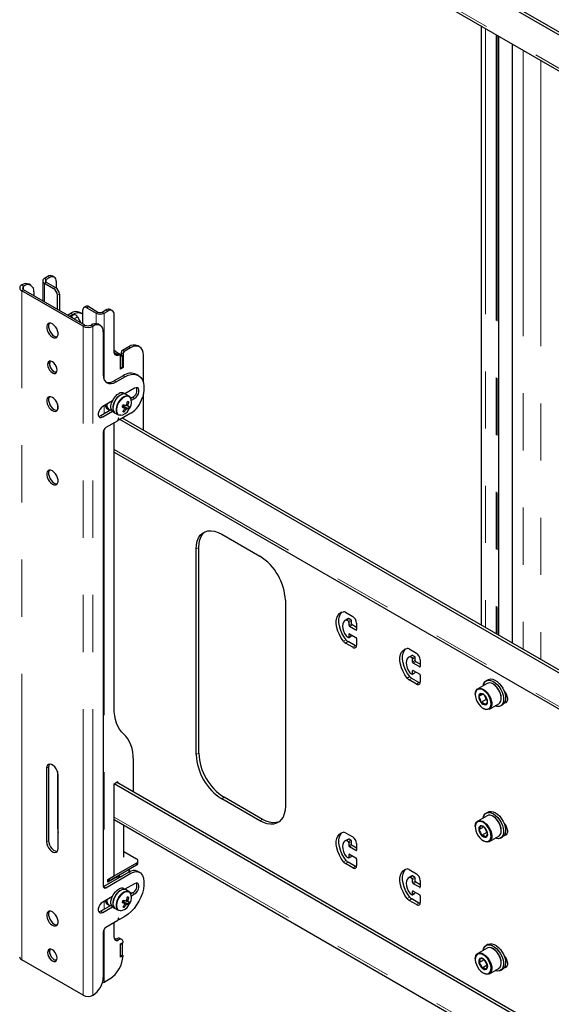
# Model space of a CAD drawing. Units: millimetres. Extents: x 0 to 420, y 0 to 297.
# Drawn here: x 382 to 394, y 190 to 212 of the extents above; entities that cross this region are included whole.
import ezdxf

# ---------------------------------------------------------------- set-up
doc = ezdxf.new("R2010")
doc.units = ezdxf.units.MM
doc.linetypes.add('PHANTOM', pattern=[12.7, 6.35, -1.27, 1.27, -1.27, 1.27, -1.27])

msp = doc.modelspace()

# ---------------------------------------------------------------- linework, layer by layer
at = {"color": 7, "linetype": 'Continuous', "lineweight": 25}
for p, q in [((399.437, 209.153), (384.565, 217.738)), ((399.437, 209.218), (384.622, 217.771)), ((384.565, 216.94), (399.437, 208.354)), ((392.72, 212.232), (392.72, 198.921)), ((393.113, 198.694), (393.113, 212.005)), ((393.412, 211.832), (393.412, 198.521)), ((382.717, 206.47), (382.675, 206.494)), ((382.978, 206.568), (382.978, 206.129)), ((383.095, 206.666), (383.015, 206.62)), ((383.015, 206.516), (383.222, 206.397)), ((383.137, 206.641), (383.058, 206.596)), ((383.058, 206.54), (383.264, 206.421)), ((383.237, 206.651), (383.195, 206.676)), ((383.278, 206.56), (383.278, 206.412)), ((382.512, 206.477), (382.515, 206.478)), ((383.875, 205.563), (382.512, 206.349)), ((382.555, 206.452), (382.557, 206.454)), ((383.917, 205.587), (382.555, 206.373)), ((382.783, 206.323), (382.783, 206.241)), ((383.349, 206.274), (383.349, 205.915)), ((383.307, 205.939), (383.307, 206.25)), ((383.533, 205.809), (383.604, 205.849)), ((383.846, 205.845), (383.804, 205.869)), ((383.872, 205.613), (383.872, 205.923)), ((383.94, 206.002), (383.897, 205.978)), ((383.957, 205.972), (384.164, 205.853)), ((384, 205.997), (384.206, 205.877)), ((384.302, 205.877), (384.381, 205.923)), ((384.344, 205.853), (384.424, 205.899)), ((384.524, 205.908), (384.481, 205.933)), ((383.576, 205.784), (383.646, 205.825)), ((383.65, 205.81), (383.59, 205.776)), ((383.65, 205.81), (383.655, 205.812)), ((383.655, 205.812), (383.678, 205.82)), ((383.753, 205.771), (383.829, 205.638)), ((384.565, 205.003), (384.565, 205.817)), ((384.056, 205.588), (384.054, 205.587)), ((384.099, 205.564), (384.096, 205.563)), ((384.259, 205.58), (384.216, 205.604)), ((384.325, 205.433), (384.325, 204.486)), ((384.721, 204.976), (384.721, 204.927)), ((384.891, 205.106), (384.749, 205.025)), ((384.933, 205.082), (384.792, 205)), ((385.133, 205.102), (385.091, 205.126)), ((384.698, 204.921), (384.656, 204.946)), ((384.749, 204.911), (384.707, 204.935)), ((384.749, 204.911), (384.707, 204.886)), ((384.707, 204.608), (384.707, 204.903)), ((384.707, 204.625), (384.707, 204.886)), ((384.749, 204.649), (384.749, 204.911)), ((384.763, 204.951), (384.763, 204.641)), ((385.216, 204.309), (385.216, 204.919)), ((384.749, 204.649), (384.707, 204.625)), ((384.763, 204.641), (384.707, 204.608)), ((384.749, 204.649), (384.763, 204.641)), ((384.763, 204.461), (384.565, 204.347)), ((384.608, 204.323), (384.806, 204.437)), ((385.106, 204.467), (385.063, 204.491)), ((385.018, 204.184), (384.805, 204.061)), ((384.527, 203.9), (384.311, 203.776)), ((384.83, 204.047), (384.784, 204.073)), ((384.897, 204.008), (384.83, 204.047)), ((384.894, 203.879), (384.86, 203.877)), ((384.975, 203.98), (384.938, 203.958)), ((384.95, 203.916), (385.018, 203.955)), ((385.216, 203.253), (385.216, 204.058)), ((383.307, 203.835), (383.307, 203.7)), ((384.504, 203.708), (384.268, 203.571)), ((384.311, 203.547), (384.527, 203.671)), ((384.415, 203.728), (384.452, 203.706)), ((384.544, 203.658), (384.59, 203.631)), ((384.753, 203.788), (384.766, 203.784)), ((384.766, 203.784), (384.781, 203.814)), ((384.882, 203.726), (384.766, 203.784)), ((384.788, 203.657), (384.772, 203.685)), ((384.875, 203.809), (384.845, 203.823)), ((384.646, 203.463), (384.381, 203.31)), ((384.59, 203.631), (384.657, 203.593)), ((384.659, 203.51), (384.651, 203.471)), ((384.656, 203.497), (384.679, 203.484)), ((384.674, 203.585), (384.657, 203.593)), ((384.677, 203.486), (384.67, 203.517)), ((384.935, 203.63), (384.683, 203.484)), ((399.437, 194.978), (384.693, 203.49)), ((399.437, 195.043), (384.749, 203.522)), ((384.325, 203.212), (384.325, 193.12)), ((384.565, 197.089), (384.565, 203.416)), ((384.565, 202.764), (399.437, 194.179)), ((386.955, 200.942), (387.804, 200.452)), ((386.39, 196.043), (386.39, 200.616)), ((386.446, 196.076), (386.446, 200.648)), ((388.37, 199.473), (388.37, 194.9)), ((389.755, 199.057), (389.698, 199.025)), ((389.706, 199.207), (389.869, 199.113)), ((389.775, 199.066), (389.755, 199.057)), ((389.826, 199.04), (389.784, 199.064)), ((389.77, 199.007), (389.727, 199.032)), ((389.784, 198.917), (389.784, 198.983)), ((389.939, 198.811), (389.798, 198.893)), ((389.84, 198.95), (389.84, 199.015)), ((389.954, 198.869), (389.855, 198.926)), ((389.954, 198.966), (389.954, 198.82)), ((389.727, 198.673), (389.77, 198.648)), ((389.78, 198.647), (389.836, 198.68)), ((389.784, 198.656), (389.784, 198.722)), ((389.798, 198.73), (389.939, 198.648)), ((389.84, 198.689), (389.84, 198.705)), ((389.954, 198.624), (389.954, 198.477)), ((389.869, 198.428), (389.706, 198.522)), ((389.925, 198.46), (389.762, 198.554)), ((391.169, 198.241), (391.113, 198.208)), ((391.12, 198.391), (391.283, 198.297)), ((391.184, 198.191), (391.141, 198.215)), ((391.19, 198.25), (391.169, 198.241)), ((391.24, 198.224), (391.198, 198.248)), ((391.255, 198.134), (391.255, 198.199)), ((391.198, 198.101), (391.198, 198.166)), ((391.354, 197.995), (391.212, 198.077)), ((391.368, 198.052), (391.269, 198.109)), ((391.368, 198.15), (391.368, 198.003)), ((391.141, 197.856), (391.184, 197.832)), ((391.194, 197.831), (391.25, 197.863)), ((391.198, 197.84), (391.198, 197.905)), ((391.212, 197.913), (391.354, 197.832)), ((391.255, 197.872), (391.255, 197.889)), ((391.368, 197.807), (391.368, 197.66)), ((391.283, 197.611), (391.12, 197.705)), ((391.339, 197.644), (391.177, 197.738)), ((392.853, 197.626), (392.643, 197.505)), ((392.876, 197.709), (392.831, 197.683)), ((392.991, 197.608), (392.983, 197.613)), ((392.59, 197.386), (392.59, 197.376)), ((392.759, 197.384), (392.667, 197.332)), ((392.794, 197.361), (392.829, 197.271)), ((393.167, 197.295), (393.167, 197.304)), ((392.829, 197.271), (392.716, 197.205)), ((392.829, 197.271), (392.853, 197.257)), ((392.903, 197.055), (393.113, 197.175)), ((393.151, 197.128), (393.196, 197.155)), ((392.765, 197.072), (392.773, 197.068)), ((384.995, 195.215), (384.995, 195.915)), ((383.066, 195.741), (383.066, 194.108)), ((383.109, 195.765), (383.109, 194.132)), ((383.307, 195.669), (383.307, 194.426)), ((383.321, 193.961), (383.321, 195.594)), ((384.565, 195.398), (384.628, 195.434)), ((399.437, 186.813), (384.565, 195.398)), ((384.565, 193.348), (384.565, 195.398)), ((399.437, 186.878), (384.622, 195.43)), ((384.656, 195.417), (384.656, 195.411)), ((387.804, 194.573), (386.955, 195.063)), ((387.86, 194.606), (387.012, 195.096)), ((392.853, 194.686), (392.643, 194.565)), ((392.876, 194.769), (392.831, 194.743)), ((384.565, 194.599), (399.437, 186.014)), ((384.784, 193.765), (384.784, 194.473)), ((392.991, 194.669), (392.983, 194.673)), ((389.706, 194.308), (389.869, 194.214)), ((392.59, 194.446), (392.59, 194.437)), ((392.775, 194.435), (392.668, 194.373)), ((392.843, 194.315), (392.73, 194.25)), ((392.785, 194.43), (392.843, 194.315)), ((392.843, 194.315), (392.857, 194.31)), ((393.167, 194.355), (393.167, 194.365)), ((389.755, 194.158), (389.698, 194.126)), ((389.77, 194.108), (389.727, 194.133)), ((389.775, 194.167), (389.755, 194.158)), ((389.826, 194.141), (389.784, 194.165)), ((389.784, 194.018), (389.784, 194.084)), ((389.84, 194.051), (389.84, 194.116)), ((389.954, 193.969), (389.855, 194.026)), ((389.954, 194.067), (389.954, 193.92)), ((392.765, 194.133), (392.773, 194.128)), ((392.903, 194.115), (393.113, 194.236)), ((393.151, 194.189), (393.196, 194.215)), ((384.784, 193.891), (385.06, 193.732)), ((389.784, 193.757), (389.784, 193.822)), ((389.939, 193.912), (389.798, 193.994)), ((389.798, 193.83), (389.939, 193.749)), ((389.84, 193.79), (389.84, 193.806)), ((385.06, 193.634), (384.452, 193.283)), ((385.06, 193.585), (384.452, 193.234)), ((385.095, 193.634), (385.095, 193.683)), ((389.869, 193.528), (389.706, 193.622)), ((389.727, 193.773), (389.77, 193.749)), ((389.925, 193.561), (389.762, 193.655)), ((389.78, 193.748), (389.836, 193.78)), ((389.954, 193.724), (389.954, 193.577)), ((384.893, 193.431), (384.339, 193.112)), ((384.381, 193.087), (384.935, 193.407)), ((384.837, 193.456), (384.831, 193.453)), ((384.904, 193.475), (384.904, 193.495)), ((385.135, 193.427), (385.093, 193.451)), ((391.12, 193.492), (391.283, 193.398)), ((384.424, 193.267), (384.565, 193.348)), ((384.566, 193.293), (384.424, 193.211)), ((384.424, 193.211), (384.424, 193.267)), ((384.452, 193.234), (384.424, 193.25)), ((384.452, 193.283), (384.452, 193.234)), ((384.56, 193.297), (384.566, 193.293)), ((384.723, 193.333), (384.697, 193.33)), ((385.018, 193.177), (384.805, 193.054)), ((391.169, 193.342), (391.113, 193.309)), ((391.184, 193.292), (391.141, 193.316)), ((391.19, 193.35), (391.169, 193.342)), ((391.24, 193.324), (391.198, 193.349)), ((391.198, 193.202), (391.198, 193.267)), ((391.354, 193.096), (391.212, 193.177)), ((391.255, 193.234), (391.255, 193.3)), ((391.368, 193.153), (391.269, 193.21)), ((391.368, 193.251), (391.368, 193.104)), ((384.83, 193.04), (384.784, 193.066)), ((384.897, 193.001), (384.83, 193.04)), ((384.832, 193.039), (384.836, 193.072)), ((384.975, 192.973), (384.938, 192.951)), ((384.95, 192.909), (385.018, 192.948)), ((391.141, 192.957), (391.184, 192.932)), ((391.194, 192.931), (391.25, 192.964)), ((391.198, 192.941), (391.198, 193.006)), ((391.212, 193.014), (391.354, 192.932)), ((391.255, 192.973), (391.255, 192.99)), ((384.527, 192.893), (384.311, 192.769)), ((384.415, 192.721), (384.452, 192.699)), ((384.753, 192.781), (384.766, 192.777)), ((384.766, 192.777), (384.781, 192.807)), ((384.882, 192.719), (384.766, 192.777)), ((384.875, 192.802), (384.845, 192.816)), ((384.894, 192.872), (384.86, 192.87)), ((391.283, 192.712), (391.12, 192.806)), ((391.339, 192.745), (391.177, 192.839)), ((391.368, 192.908), (391.368, 192.761)), ((384.504, 192.701), (384.268, 192.564)), ((384.311, 192.54), (384.527, 192.665)), ((384.544, 192.651), (384.59, 192.624)), ((384.59, 192.624), (384.657, 192.586)), ((384.674, 192.578), (384.657, 192.586)), ((384.788, 192.65), (384.772, 192.678)), ((384.646, 192.358), (384.381, 192.205)), ((384.565, 191.985), (384.565, 192.311)), ((384.659, 192.405), (384.651, 192.366)), ((384.656, 192.392), (384.679, 192.379)), ((384.677, 192.381), (384.67, 192.412)), ((384.806, 192.45), (384.683, 192.379)), ((384.325, 192.107), (384.325, 191.095)), ((384.734, 191.935), (384.692, 191.959)), ((384.707, 191.838), (384.763, 191.871)), ((384.749, 191.846), (384.707, 191.821)), ((384.707, 191.544), (384.707, 191.838)), ((384.749, 191.846), (384.735, 191.854)), ((384.749, 191.585), (384.749, 191.846)), ((384.707, 191.56), (384.707, 191.821)), ((392.853, 191.747), (392.643, 191.626)), ((392.876, 191.83), (392.831, 191.804)), ((392.991, 191.729), (392.983, 191.734)), ((383.875, 190.701), (382.512, 191.488)), ((384.749, 191.585), (384.707, 191.56)), ((384.763, 191.576), (384.707, 191.544)), ((384.749, 191.585), (384.763, 191.576)), ((392.59, 191.507), (392.59, 191.497)), ((392.784, 191.483), (392.671, 191.418)), ((392.786, 191.493), (392.784, 191.483)), ((392.784, 191.483), (392.855, 191.364)), ((393.167, 191.415), (393.167, 191.425)), ((392.855, 191.364), (392.742, 191.299)), ((392.765, 191.193), (392.773, 191.188)), ((392.903, 191.176), (393.113, 191.296)), ((393.151, 191.249), (393.196, 191.275)), ((384.344, 190.992), (384.466, 191.062)), ((384.099, 190.703), (384.096, 190.701))]:
    msp.add_line(p, q, dxfattribs=at)
at = {"color": 8, "linetype": 'PHANTOM', "lineweight": 18}
for p, q in [((399.437, 208.413), (384.565, 216.998)), ((392.814, 212.178), (392.814, 198.867)), ((393.051, 212.041), (393.051, 198.73)), ((393.079, 212.025), (393.079, 198.714)), ((393.107, 212.008), (393.107, 198.697)), ((393.418, 211.829), (393.418, 198.518)), ((393.655, 211.692), (393.655, 198.381)), ((394.045, 211.467), (394.045, 198.156)), ((383.015, 206.62), (383.058, 206.596)), ((383.058, 206.54), (383.015, 206.516)), ((383.015, 206.516), (383.015, 206.108)), ((383.058, 206.596), (383.058, 206.54)), ((383.137, 206.641), (383.095, 206.666)), ((382.512, 206.477), (382.555, 206.452)), ((382.555, 206.373), (382.512, 206.349)), ((382.512, 191.488), (382.512, 206.349)), ((382.557, 206.454), (382.515, 206.478)), ((382.555, 206.373), (382.555, 206.452)), ((383.222, 206.397), (383.264, 206.421)), ((383.349, 206.274), (383.307, 206.25)), ((383.646, 205.825), (383.604, 205.849)), ((384, 205.997), (383.957, 205.972)), ((384.164, 205.853), (384.206, 205.877)), ((384.164, 205.853), (384.164, 205.619)), ((384.302, 205.877), (384.344, 205.853)), ((384.344, 205.853), (384.344, 204.378)), ((384.381, 205.923), (384.424, 205.899)), ((383.591, 205.775), (383.655, 205.812)), ((383.596, 205.772), (383.678, 205.82)), ((383.676, 205.726), (383.753, 205.771)), ((383.875, 205.563), (383.917, 205.587)), ((383.875, 190.701), (383.875, 205.563)), ((384.054, 205.587), (384.096, 205.563)), ((384.099, 205.564), (384.056, 205.588)), ((384.096, 190.701), (384.096, 205.563)), ((384.721, 204.976), (384.763, 204.951)), ((384.749, 205.025), (384.792, 205)), ((384.891, 205.106), (384.933, 205.082)), ((384.639, 204.945), (384.682, 204.921)), ((384.707, 204.935), (384.691, 204.926)), ((384.565, 204.347), (384.608, 204.323)), ((384.763, 204.461), (384.806, 204.437)), ((384.975, 203.98), (385.018, 203.955)), ((384.344, 203.795), (384.344, 203.615)), ((384.268, 203.571), (384.311, 203.547)), ((384.656, 203.498), (384.677, 203.486)), ((384.666, 203.519), (384.67, 203.517)), ((384.687, 203.586), (384.704, 203.583)), ((384.344, 203.273), (384.344, 193.115)), ((399.437, 194.238), (384.565, 202.823)), ((386.39, 200.616), (386.446, 200.648)), ((389.719, 199.033), (389.775, 199.066)), ((389.727, 199.032), (389.784, 199.064)), ((389.77, 199.007), (389.826, 199.04)), ((389.784, 198.983), (389.84, 199.015)), ((389.784, 198.917), (389.84, 198.95)), ((389.798, 198.893), (389.855, 198.926)), ((389.784, 198.722), (389.798, 198.73)), ((389.784, 198.656), (389.84, 198.689)), ((389.939, 198.811), (389.954, 198.82)), ((389.662, 198.561), (389.719, 198.593)), ((389.706, 198.522), (389.762, 198.554)), ((389.869, 198.428), (389.925, 198.46)), ((391.133, 198.217), (391.19, 198.25)), ((391.141, 198.215), (391.198, 198.248)), ((391.184, 198.191), (391.24, 198.224)), ((391.198, 198.166), (391.255, 198.199)), ((391.198, 198.101), (391.255, 198.134)), ((391.212, 198.077), (391.269, 198.109)), ((391.354, 197.995), (391.368, 198.003)), ((391.076, 197.744), (391.133, 197.777)), ((391.198, 197.905), (391.212, 197.913)), ((391.198, 197.84), (391.255, 197.872)), ((391.12, 197.705), (391.177, 197.738)), ((391.283, 197.611), (391.339, 197.644)), ((386.39, 196.043), (386.446, 196.076)), ((383.109, 195.765), (383.066, 195.741)), ((384.628, 195.434), (384.656, 195.417)), ((386.955, 195.063), (387.012, 195.096)), ((399.437, 186.072), (384.565, 194.658)), ((387.804, 194.573), (387.86, 194.606)), ((383.321, 194.434), (383.307, 194.426)), ((383.109, 194.132), (383.066, 194.108)), ((389.719, 194.134), (389.775, 194.167)), ((389.727, 194.133), (389.784, 194.165)), ((389.77, 194.108), (389.826, 194.141)), ((389.784, 194.084), (389.84, 194.116)), ((389.784, 194.018), (389.84, 194.051)), ((389.798, 193.994), (389.855, 194.026)), ((389.784, 193.822), (389.798, 193.83)), ((389.939, 193.912), (389.954, 193.92)), ((385.06, 193.634), (385.06, 193.585)), ((389.662, 193.662), (389.719, 193.694)), ((389.706, 193.622), (389.762, 193.655)), ((389.784, 193.757), (389.84, 193.79)), ((384.893, 193.431), (384.935, 193.407)), ((389.869, 193.528), (389.925, 193.561)), ((391.133, 193.318), (391.19, 193.35)), ((391.141, 193.316), (391.198, 193.349)), ((391.184, 193.292), (391.24, 193.324)), ((391.198, 193.267), (391.255, 193.3)), ((391.198, 193.202), (391.255, 193.234)), ((391.212, 193.177), (391.269, 193.21)), ((384.339, 193.112), (384.381, 193.087)), ((384.975, 192.973), (385.018, 192.948)), ((391.198, 193.006), (391.212, 193.014)), ((391.198, 192.941), (391.255, 192.973)), ((391.354, 193.096), (391.368, 193.104)), ((384.344, 192.788), (384.344, 192.608)), ((391.076, 192.845), (391.133, 192.878)), ((391.12, 192.806), (391.177, 192.839)), ((391.283, 192.712), (391.339, 192.745)), ((384.268, 192.564), (384.311, 192.54)), ((384.687, 192.579), (384.704, 192.576)), ((384.656, 192.393), (384.677, 192.381)), ((384.666, 192.414), (384.67, 192.412)), ((384.344, 192.168), (384.344, 190.992)), ((384.622, 191.952), (384.664, 191.928))]:
    msp.add_line(p, q, dxfattribs=at)
at = {"color": 7, "linetype": 'Continuous', "lineweight": 25, "flags": 128}
for points in [[(383.646, 205.825), (383.701, 205.85), (383.754, 205.863), (383.803, 205.861), (383.846, 205.845), (383.872, 205.825)], [(383.194, 205.319), (383.229, 205.304), (383.262, 205.302), (383.29, 205.314), (383.309, 205.338), (383.32, 205.372), (383.32, 205.414), (383.309, 205.46), (383.29, 205.507), (383.262, 205.55), (383.229, 205.586), (383.194, 205.613), (383.158, 205.628), (383.125, 205.629), (383.097, 205.618), (383.078, 205.594), (383.068, 205.559), (383.068, 205.518), (383.078, 205.472), (383.097, 205.425), (383.125, 205.382), (383.158, 205.345), (383.194, 205.319)], [(383.127, 205.63), (383.12, 205.618), (383.11, 205.584), (383.11, 205.542), (383.12, 205.496), (383.14, 205.45), (383.167, 205.406), (383.2, 205.37), (383.236, 205.343)], [(383.236, 205.343), (383.272, 205.329), (383.302, 205.327)], [(384.682, 204.921), (384.658, 204.913), (384.636, 204.91), (384.616, 204.913), (384.599, 204.922), (384.584, 204.936), (384.574, 204.954), (384.568, 204.977), (384.565, 205.003)], [(384.619, 204.938), (384.605, 204.947), (384.568, 204.973)], [(385.216, 204.919), (385.21, 204.979), (385.194, 205.031), (385.168, 205.073), (385.133, 205.102), (385.09, 205.118), (385.041, 205.12), (384.988, 205.108), (384.933, 205.082)], [(383.194, 204.527), (383.226, 204.514), (383.256, 204.514), (383.279, 204.528), (383.294, 204.553), (383.3, 204.588), (383.294, 204.629), (383.279, 204.672), (383.256, 204.712), (383.226, 204.747), (383.194, 204.772), (383.161, 204.785), (383.131, 204.784), (383.108, 204.771), (383.093, 204.745), (383.087, 204.71), (383.093, 204.67), (383.108, 204.627), (383.131, 204.586), (383.161, 204.552), (383.194, 204.527)], [(383.287, 204.537), (383.269, 204.538), (383.236, 204.551), (383.203, 204.576), (383.174, 204.611), (383.15, 204.651), (383.135, 204.694), (383.13, 204.735), (383.135, 204.77), (383.143, 204.786)], [(384.707, 204.903), (384.706, 204.909), (384.705, 204.913), (384.703, 204.917), (384.7, 204.92), (384.696, 204.922), (384.691, 204.923), (384.687, 204.922), (384.682, 204.921)], [(383.236, 204.551), (383.269, 204.538), (383.287, 204.537)], [(384.325, 204.486), (384.33, 204.425), (384.346, 204.373), (384.373, 204.332), (384.408, 204.303), (384.451, 204.287), (384.5, 204.285), (384.553, 204.297), (384.608, 204.323)], [(384.806, 204.437), (384.876, 204.471), (384.943, 204.49), (385.008, 204.494), (385.066, 204.484), (385.118, 204.459), (385.161, 204.42), (385.194, 204.368), (385.217, 204.305), (385.229, 204.232), (385.229, 204.151), (385.217, 204.065), (385.195, 203.976)], [(385.018, 203.955), (385.052, 203.982), (385.082, 204.019), (385.104, 204.062), (385.115, 204.106), (385.115, 204.146), (385.104, 204.176), (385.082, 204.194), (385.052, 204.196), (385.018, 204.184)], [(383.194, 203.686), (383.229, 203.671), (383.262, 203.669), (383.29, 203.681), (383.309, 203.705), (383.32, 203.739), (383.32, 203.781), (383.309, 203.827), (383.29, 203.873), (383.262, 203.917), (383.229, 203.953), (383.194, 203.98), (383.158, 203.994), (383.125, 203.996), (383.097, 203.984), (383.078, 203.961), (383.068, 203.926), (383.068, 203.885), (383.078, 203.838), (383.097, 203.792), (383.125, 203.749), (383.158, 203.712), (383.194, 203.686)], [(383.127, 203.996), (383.12, 203.985), (383.11, 203.951), (383.11, 203.909), (383.12, 203.863), (383.14, 203.816), (383.167, 203.773), (383.2, 203.737), (383.236, 203.71)], [(384.544, 203.658), (384.526, 203.672), (384.506, 203.704), (384.496, 203.746), (384.496, 203.795), (384.507, 203.849), (384.528, 203.904), (384.558, 203.956), (384.594, 204.003), (384.635, 204.041), (384.677, 204.068)], [(384.83, 204.047), (384.813, 204.054), (384.776, 204.058), (384.735, 204.048), (384.692, 204.024), (384.651, 203.989), (384.613, 203.945), (384.581, 203.894), (384.558, 203.839), (384.544, 203.785), (384.54, 203.734), (384.547, 203.689), (384.564, 203.654), (384.59, 203.631)], [(384.59, 203.631), (384.571, 203.646), (384.551, 203.678), (384.541, 203.72), (384.541, 203.769), (384.553, 203.823), (384.574, 203.878), (384.603, 203.93), (384.639, 203.977), (384.68, 204.015), (384.722, 204.042)], [(384.897, 204.008), (384.922, 203.986), (384.935, 203.963)], [(383.236, 203.71), (383.272, 203.695), (383.302, 203.693)], [(384.311, 203.776), (384.277, 203.749), (384.247, 203.712), (384.225, 203.669), (384.213, 203.625), (384.213, 203.585), (384.225, 203.555), (384.247, 203.537), (384.277, 203.534), (384.311, 203.547)], [(384.748, 203.777), (384.769, 203.765), (384.794, 203.75)], [(384.752, 203.786), (384.752, 203.786), (384.754, 203.788)], [(384.854, 203.731), (384.771, 203.778), (384.754, 203.788)], [(384.795, 203.738), (384.804, 203.731), (384.829, 203.713)], [(384.829, 203.81), (384.85, 203.798), (384.879, 203.782)], [(384.268, 203.571), (384.235, 203.559), (384.223, 203.558)], [(384.67, 203.517), (384.669, 203.518), (384.668, 203.519), (384.666, 203.519), (384.664, 203.518), (384.663, 203.517), (384.661, 203.515), (384.66, 203.513), (384.659, 203.51)], [(384.715, 203.582), (384.711, 203.582), (384.674, 203.585)], [(384.683, 203.484), (384.682, 203.484), (384.681, 203.483), (384.68, 203.483), (384.679, 203.484), (384.679, 203.484), (384.678, 203.484), (384.678, 203.485), (384.677, 203.486)], [(383.194, 202.347), (383.158, 202.361), (383.125, 202.363), (383.097, 202.351), (383.078, 202.328), (383.068, 202.293), (383.068, 202.251), (383.078, 202.205), (383.097, 202.159), (383.125, 202.116), (383.158, 202.079), (383.194, 202.053), (383.229, 202.038), (383.262, 202.036), (383.29, 202.048), (383.309, 202.072), (383.32, 202.106), (383.32, 202.148), (383.309, 202.194), (383.29, 202.24), (383.262, 202.284), (383.229, 202.32), (383.194, 202.347)], [(383.127, 202.363), (383.12, 202.352), (383.11, 202.318), (383.11, 202.276), (383.12, 202.23), (383.14, 202.183), (383.167, 202.14), (383.2, 202.104), (383.236, 202.077), (383.272, 202.062), (383.302, 202.06)], [(386.39, 200.616), (386.395, 200.705), (386.413, 200.786), (386.441, 200.857), (386.479, 200.917), (386.528, 200.964), (386.585, 200.997), (386.65, 201.015), (386.72, 201.019), (386.796, 201.008), (386.875, 200.982), (386.955, 200.942)], [(386.446, 200.648), (386.452, 200.738), (386.469, 200.819), (386.497, 200.89), (386.536, 200.95), (386.584, 200.996), (386.585, 200.996)], [(389.662, 198.561), (389.612, 198.632), (389.57, 198.709), (389.537, 198.789), (389.514, 198.869), (389.502, 198.946), (389.502, 199.018), (389.514, 199.082), (389.537, 199.135), (389.57, 199.177), (389.612, 199.205), (389.662, 199.219)], [(389.719, 198.593), (389.669, 198.665), (389.626, 198.742), (389.593, 198.822), (389.571, 198.902), (389.559, 198.979), (389.559, 199.05), (389.571, 199.114), (389.593, 199.168), (389.626, 199.21), (389.628, 199.211)], [(389.719, 199.033), (389.687, 199.017), (389.663, 198.988), (389.647, 198.949), (389.642, 198.901), (389.647, 198.848), (389.663, 198.791), (389.687, 198.734), (389.719, 198.681)], [(389.95, 198.45), (389.942, 198.453), (389.925, 198.46)], [(391.076, 197.744), (391.026, 197.816), (390.984, 197.893), (390.951, 197.973), (390.928, 198.052), (390.917, 198.13), (390.917, 198.201), (390.928, 198.265), (390.951, 198.319), (390.984, 198.36), (391.026, 198.389), (391.076, 198.402)], [(391.133, 197.777), (391.083, 197.848), (391.041, 197.925), (391.007, 198.005), (390.985, 198.085), (390.973, 198.162), (390.973, 198.234), (390.985, 198.298), (391.007, 198.352), (391.041, 198.393), (391.043, 198.395)], [(391.133, 198.217), (391.101, 198.2), (391.077, 198.172), (391.062, 198.132), (391.057, 198.085), (391.062, 198.031), (391.077, 197.975), (391.101, 197.918), (391.133, 197.864)], [(391.364, 197.634), (391.356, 197.636), (391.339, 197.644)], [(392.768, 197.577), (392.77, 197.589), (392.786, 197.634), (392.811, 197.668), (392.845, 197.689), (392.885, 197.698), (392.931, 197.692), (392.979, 197.674), (393.028, 197.642), (393.075, 197.6), (393.118, 197.549), (393.156, 197.49), (393.185, 197.428), (393.206, 197.365), (393.216, 197.304), (393.216, 197.247), (393.206, 197.198), (393.185, 197.159), (393.156, 197.131), (393.118, 197.116), (393.075, 197.114), (393.028, 197.127)], [(393.113, 197.175), (393.136, 197.195), (393.156, 197.228), (393.165, 197.271), (393.165, 197.32), (393.156, 197.374), (393.136, 197.429), (393.109, 197.482), (393.075, 197.531), (393.035, 197.574), (392.993, 197.606), (392.951, 197.628), (392.91, 197.638), (392.873, 197.634), (392.853, 197.626)], [(392.876, 197.709), (392.89, 197.715), (392.93, 197.724), (392.976, 197.718), (393.024, 197.7), (393.073, 197.668), (393.12, 197.626), (393.163, 197.575), (393.201, 197.517), (393.23, 197.454), (393.251, 197.391), (393.261, 197.33), (393.261, 197.274), (393.251, 197.224), (393.23, 197.185), (393.201, 197.157), (393.196, 197.155)], [(392.59, 197.386), (392.595, 197.432), (392.609, 197.47), (392.633, 197.498), (392.664, 197.514), (392.701, 197.517), (392.742, 197.507), (392.784, 197.486), (392.826, 197.453), (392.865, 197.411), (392.9, 197.361), (392.927, 197.308), (392.946, 197.253), (392.956, 197.199), (392.956, 197.15), (392.946, 197.107), (392.927, 197.075), (392.9, 197.053), (392.865, 197.043), (392.826, 197.046), (392.784, 197.062), (392.773, 197.068)], [(392.59, 197.376), (392.595, 197.325), (392.61, 197.27), (392.634, 197.216), (392.665, 197.166), (392.703, 197.121), (392.744, 197.086), (392.786, 197.062), (392.827, 197.05), (392.865, 197.051), (392.896, 197.065), (392.92, 197.091), (392.935, 197.128), (392.94, 197.174), (392.935, 197.225), (392.92, 197.279), (392.896, 197.333), (392.865, 197.384), (392.827, 197.428), (392.786, 197.464), (392.744, 197.488), (392.703, 197.5), (392.665, 197.499), (392.634, 197.485), (392.61, 197.459), (392.595, 197.422), (392.59, 197.376)], [(392.716, 197.401), (392.697, 197.368), (392.667, 197.332)], [(392.667, 197.332), (392.701, 197.268), (392.716, 197.205)], [(392.863, 197.218), (392.844, 197.29), (392.814, 197.345)], [(393.231, 197.453), (393.247, 197.434), (393.274, 197.391), (393.294, 197.344), (393.304, 197.298), (393.304, 197.256), (393.294, 197.222), (393.274, 197.198), (393.247, 197.187), (393.231, 197.186)], [(384.78, 196.502), (384.731, 196.551), (384.688, 196.608), (384.651, 196.673), (384.621, 196.744), (384.597, 196.822), (384.579, 196.906), (384.569, 196.995), (384.565, 197.089)], [(392.814, 197.149), (392.848, 197.19), (392.863, 197.218)], [(393.292, 197.218), (393.27, 197.221), (393.252, 197.227)], [(384.995, 195.915), (384.992, 196.008), (384.981, 196.098), (384.964, 196.181), (384.94, 196.259), (384.909, 196.331), (384.872, 196.395), (384.829, 196.452), (384.78, 196.502)], [(383.321, 195.594), (383.316, 195.638), (383.301, 195.685), (383.277, 195.73), (383.246, 195.77), (383.212, 195.802), (383.175, 195.823), (383.141, 195.832), (383.11, 195.826), (383.086, 195.809), (383.071, 195.779), (383.066, 195.741)], [(383.127, 195.831), (383.114, 195.804), (383.109, 195.765)], [(388.37, 194.9), (388.364, 194.81), (388.347, 194.729), (388.318, 194.658), (388.28, 194.599), (388.231, 194.552), (388.174, 194.519), (388.11, 194.5), (388.039, 194.497), (387.963, 194.508), (387.884, 194.533), (387.804, 194.573)], [(392.768, 194.637), (392.773, 194.662), (392.792, 194.704), (392.819, 194.735), (392.855, 194.753), (392.897, 194.758), (392.943, 194.749), (392.992, 194.727), (393.041, 194.693), (393.087, 194.648), (393.129, 194.594), (393.164, 194.535), (393.191, 194.472), (393.209, 194.409), (393.217, 194.349), (393.214, 194.294), (393.201, 194.247), (393.178, 194.211), (393.146, 194.186), (393.107, 194.175), (393.063, 194.177), (393.028, 194.187)], [(393.113, 194.236), (393.129, 194.248), (393.15, 194.277), (393.163, 194.317), (393.166, 194.364), (393.16, 194.417), (393.143, 194.472), (393.118, 194.526), (393.086, 194.577), (393.048, 194.622), (393.007, 194.658), (392.964, 194.683), (392.923, 194.696), (392.884, 194.697), (392.853, 194.686)], [(392.876, 194.769), (392.9, 194.779), (392.942, 194.784), (392.989, 194.775), (393.037, 194.753), (393.086, 194.719), (393.132, 194.674), (393.174, 194.62), (393.209, 194.561), (393.237, 194.498), (393.255, 194.435), (393.262, 194.375), (393.26, 194.32), (393.246, 194.273), (393.223, 194.237), (393.196, 194.215)], [(388.231, 194.552), (388.231, 194.552), (388.166, 194.533), (388.095, 194.529), (388.02, 194.54), (387.941, 194.566), (387.86, 194.606)], [(392.59, 194.446), (392.59, 194.462), (392.598, 194.505), (392.616, 194.54), (392.642, 194.564), (392.675, 194.576), (392.713, 194.576), (392.755, 194.562), (392.798, 194.537), (392.839, 194.501), (392.877, 194.456), (392.909, 194.405), (392.934, 194.351), (392.95, 194.296), (392.957, 194.243), (392.954, 194.196), (392.941, 194.156), (392.919, 194.127), (392.889, 194.109), (392.853, 194.103), (392.813, 194.11), (392.773, 194.128)], [(392.592, 194.403), (392.603, 194.35), (392.625, 194.295), (392.654, 194.243), (392.689, 194.196), (392.73, 194.157), (392.772, 194.129), (392.813, 194.113), (392.852, 194.109), (392.886, 194.119), (392.913, 194.141), (392.931, 194.175), (392.94, 194.218), (392.938, 194.268), (392.926, 194.321), (392.905, 194.376), (392.876, 194.428), (392.84, 194.475), (392.8, 194.513), (392.758, 194.542), (392.716, 194.558), (392.678, 194.561), (392.644, 194.552), (392.617, 194.529), (392.599, 194.496), (392.59, 194.453), (392.592, 194.403)], [(393.231, 194.513), (393.247, 194.494), (393.274, 194.451), (393.294, 194.405), (393.304, 194.359), (393.304, 194.317), (393.294, 194.283), (393.274, 194.259), (393.247, 194.247), (393.231, 194.246)], [(383.307, 194.426), (383.312, 194.359), (383.321, 194.316)], [(389.662, 193.662), (389.612, 193.733), (389.57, 193.81), (389.537, 193.89), (389.514, 193.97), (389.502, 194.047), (389.502, 194.119), (389.514, 194.182), (389.537, 194.236), (389.57, 194.278), (389.612, 194.306), (389.662, 194.319)], [(389.719, 193.694), (389.669, 193.766), (389.626, 193.843), (389.593, 193.922), (389.571, 194.002), (389.559, 194.079), (389.559, 194.151), (389.571, 194.215), (389.593, 194.269), (389.626, 194.31), (389.628, 194.312)], [(392.703, 194.459), (392.692, 194.417), (392.668, 194.373)], [(392.668, 194.373), (392.709, 194.312), (392.73, 194.25)], [(392.862, 194.297), (392.836, 194.368), (392.8, 194.421)], [(392.827, 194.212), (392.853, 194.262), (392.862, 194.297)], [(393.292, 194.279), (393.27, 194.281), (393.252, 194.288)], [(383.066, 194.108), (383.071, 194.063), (383.086, 194.017), (383.11, 193.971), (383.141, 193.931), (383.175, 193.899), (383.212, 193.878), (383.246, 193.87), (383.277, 193.875), (383.301, 193.893), (383.316, 193.922), (383.321, 193.961)], [(383.109, 194.132), (383.114, 194.088), (383.129, 194.041), (383.153, 193.996), (383.183, 193.956), (383.218, 193.924), (383.254, 193.903), (383.289, 193.894), (383.302, 193.895)], [(389.719, 194.134), (389.687, 194.118), (389.663, 194.089), (389.647, 194.05), (389.642, 194.002), (389.647, 193.948), (389.663, 193.892), (389.687, 193.835), (389.719, 193.781)], [(384.935, 193.407), (384.976, 193.427), (385.016, 193.44), (385.055, 193.445), (385.09, 193.443), (385.123, 193.433), (385.151, 193.416), (385.176, 193.391), (385.195, 193.36)], [(389.95, 193.551), (389.942, 193.553), (389.925, 193.561)], [(391.076, 192.845), (391.026, 192.917), (390.984, 192.994), (390.951, 193.073), (390.928, 193.153), (390.917, 193.23), (390.917, 193.302), (390.928, 193.366), (390.951, 193.42), (390.984, 193.461), (391.026, 193.489), (391.076, 193.503)], [(391.133, 192.878), (391.083, 192.949), (391.041, 193.026), (391.007, 193.106), (390.985, 193.186), (390.973, 193.263), (390.973, 193.335), (390.985, 193.399), (391.007, 193.452), (391.041, 193.494), (391.043, 193.496)], [(384.707, 193.324), (384.683, 193.334), (384.641, 193.343)], [(384.677, 193.337), (384.728, 193.341), (384.741, 193.344)], [(385.195, 193.36), (385.217, 193.297), (385.229, 193.224), (385.229, 193.143), (385.217, 193.057), (385.194, 192.967), (385.161, 192.877), (385.118, 192.788), (385.066, 192.704), (385.008, 192.626), (384.943, 192.556), (384.876, 192.497), (384.806, 192.45)], [(385.018, 192.948), (385.052, 192.975), (385.082, 193.012), (385.104, 193.055), (385.115, 193.099), (385.115, 193.139), (385.104, 193.169), (385.082, 193.187), (385.052, 193.189), (385.018, 193.177)], [(391.133, 193.318), (391.101, 193.301), (391.077, 193.272), (391.062, 193.233), (391.057, 193.185), (391.062, 193.132), (391.077, 193.075), (391.101, 193.019), (391.133, 192.965)], [(384.339, 193.112), (384.328, 193.106), (384.326, 193.106)], [(384.544, 192.651), (384.526, 192.665), (384.506, 192.697), (384.496, 192.739), (384.496, 192.788), (384.507, 192.842), (384.528, 192.897), (384.558, 192.949), (384.594, 192.996), (384.635, 193.034), (384.677, 193.061)], [(384.83, 193.04), (384.813, 193.048), (384.776, 193.051), (384.735, 193.041), (384.692, 193.017), (384.651, 192.982), (384.613, 192.938), (384.581, 192.887), (384.558, 192.832), (384.544, 192.778), (384.54, 192.727), (384.547, 192.682), (384.564, 192.647), (384.59, 192.624)], [(384.59, 192.624), (384.571, 192.639), (384.551, 192.671), (384.541, 192.713), (384.541, 192.762), (384.553, 192.816), (384.574, 192.871), (384.603, 192.923), (384.639, 192.97), (384.68, 193.008), (384.722, 193.035)], [(384.897, 193.001), (384.922, 192.979), (384.935, 192.956)], [(384.311, 192.769), (384.277, 192.742), (384.247, 192.705), (384.225, 192.662), (384.213, 192.618), (384.213, 192.578), (384.225, 192.548), (384.247, 192.53), (384.277, 192.527), (384.311, 192.54)], [(384.748, 192.77), (384.769, 192.758), (384.794, 192.743)], [(384.752, 192.779), (384.752, 192.779), (384.754, 192.781)], [(384.854, 192.724), (384.771, 192.771), (384.754, 192.781)], [(384.795, 192.731), (384.804, 192.724), (384.829, 192.706)], [(384.829, 192.803), (384.85, 192.791), (384.879, 192.775)], [(391.364, 192.735), (391.356, 192.737), (391.339, 192.745)], [(383.194, 192.548), (383.158, 192.563), (383.125, 192.564), (383.097, 192.553), (383.078, 192.529), (383.068, 192.495), (383.068, 192.453), (383.078, 192.407), (383.097, 192.36), (383.125, 192.317), (383.158, 192.281), (383.194, 192.254), (383.229, 192.239), (383.262, 192.238), (383.29, 192.249), (383.309, 192.273), (383.32, 192.307), (383.32, 192.349), (383.309, 192.395), (383.29, 192.442), (383.262, 192.485), (383.229, 192.521), (383.194, 192.548)], [(383.127, 192.565), (383.12, 192.554), (383.11, 192.519), (383.11, 192.477), (383.12, 192.431), (383.14, 192.385), (383.167, 192.342), (383.2, 192.305), (383.236, 192.279), (383.272, 192.264), (383.302, 192.262)], [(384.268, 192.564), (384.235, 192.552), (384.223, 192.551)], [(384.715, 192.575), (384.711, 192.575), (384.674, 192.578)], [(384.67, 192.412), (384.669, 192.413), (384.668, 192.414), (384.666, 192.414), (384.664, 192.413), (384.663, 192.412), (384.661, 192.41), (384.66, 192.408), (384.659, 192.405)], [(384.683, 192.379), (384.682, 192.379), (384.681, 192.378), (384.68, 192.378), (384.679, 192.379), (384.679, 192.379), (384.678, 192.379), (384.678, 192.38), (384.677, 192.381)], [(384.598, 191.942), (384.589, 191.949), (384.567, 191.966)], [(392.876, 191.83), (392.878, 191.831), (392.917, 191.843), (392.961, 191.843), (393.008, 191.828), (393.057, 191.801), (393.105, 191.762), (393.15, 191.713), (393.189, 191.657), (393.222, 191.596), (393.245, 191.533), (393.259, 191.47), (393.263, 191.412), (393.255, 191.36), (393.238, 191.318), (393.211, 191.286), (393.196, 191.275)], [(383.194, 191.707), (383.161, 191.72), (383.131, 191.72), (383.108, 191.706), (383.093, 191.681), (383.087, 191.646), (383.093, 191.605), (383.108, 191.562), (383.131, 191.521), (383.161, 191.487), (383.194, 191.462), (383.226, 191.449), (383.256, 191.45), (383.279, 191.463), (383.294, 191.489), (383.3, 191.523), (383.294, 191.564), (383.279, 191.607), (383.256, 191.648), (383.226, 191.682), (383.194, 191.707)], [(383.287, 191.472), (383.269, 191.474), (383.236, 191.487), (383.203, 191.512), (383.174, 191.546), (383.15, 191.587), (383.135, 191.63), (383.13, 191.67), (383.135, 191.705), (383.143, 191.721)], [(383.143, 191.721), (383.135, 191.705), (383.13, 191.67), (383.135, 191.629), (383.15, 191.587), (383.174, 191.546), (383.203, 191.512), (383.236, 191.487), (383.269, 191.474), (383.287, 191.472)], [(392.59, 191.507), (392.593, 191.543), (392.605, 191.583), (392.626, 191.613), (392.656, 191.632), (392.692, 191.638), (392.732, 191.632), (392.774, 191.613), (392.817, 191.582), (392.857, 191.542), (392.892, 191.494), (392.921, 191.441), (392.943, 191.386), (392.955, 191.332), (392.957, 191.282), (392.949, 191.237), (392.932, 191.202), (392.907, 191.178), (392.874, 191.165), (392.836, 191.165), (392.794, 191.178), (392.773, 191.188)], [(392.597, 191.436), (392.614, 191.381), (392.639, 191.328), (392.672, 191.278), (392.71, 191.235), (392.752, 191.202), (392.794, 191.179), (392.834, 191.17), (392.871, 191.173), (392.901, 191.19), (392.924, 191.218), (392.937, 191.257), (392.94, 191.304), (392.933, 191.356), (392.916, 191.411), (392.891, 191.464), (392.858, 191.514), (392.82, 191.557), (392.778, 191.59), (392.736, 191.612), (392.695, 191.622), (392.659, 191.618), (392.629, 191.602), (392.606, 191.573), (392.593, 191.535), (392.59, 191.488), (392.597, 191.436)], [(392.768, 191.698), (392.78, 191.741), (392.802, 191.779), (392.833, 191.805), (392.871, 191.817), (392.916, 191.816), (392.963, 191.802), (393.012, 191.775), (393.06, 191.736), (393.105, 191.687), (393.144, 191.631), (393.176, 191.57), (393.2, 191.507), (393.214, 191.444), (393.217, 191.386), (393.21, 191.334), (393.193, 191.291), (393.166, 191.26), (393.131, 191.24), (393.09, 191.234), (393.043, 191.242), (393.028, 191.247)], [(393.113, 191.296), (393.116, 191.298), (393.142, 191.323), (393.159, 191.358), (393.166, 191.402), (393.164, 191.453), (393.152, 191.507), (393.131, 191.562), (393.101, 191.615), (393.066, 191.663), (393.026, 191.703), (392.983, 191.733), (392.941, 191.752), (392.901, 191.759), (392.865, 191.753), (392.853, 191.747)], [(392.694, 191.515), (392.689, 191.467), (392.671, 191.418)], [(392.671, 191.418), (392.717, 191.359), (392.742, 191.299)], [(392.859, 191.374), (392.828, 191.442), (392.788, 191.493)], [(393.231, 191.574), (393.247, 191.555), (393.274, 191.512), (393.294, 191.465), (393.304, 191.419), (393.304, 191.377), (393.294, 191.343), (393.274, 191.319), (393.247, 191.308), (393.231, 191.307)], [(392.836, 191.277), (392.856, 191.333), (392.859, 191.374)], [(393.292, 191.339), (393.27, 191.342), (393.252, 191.348)], [(384.305, 190.976), (384.325, 190.982), (384.344, 190.992)]]:
    msp.add_lwpolyline(points, dxfattribs=at)
at = {"color": 8, "linetype": 'PHANTOM', "lineweight": 18, "flags": 128}
for points in [[(384.657, 203.593), (384.643, 203.602), (384.621, 203.632), (384.609, 203.672), (384.608, 203.72), (384.617, 203.773), (384.636, 203.828), (384.663, 203.881), (384.698, 203.929), (384.738, 203.969), (384.781, 203.999), (384.823, 204.016), (384.862, 204.019), (384.896, 204.009), (384.897, 204.008)], [(384.924, 203.979), (384.902, 203.996), (384.87, 204.006), (384.832, 204.003), (384.791, 203.987), (384.75, 203.958), (384.711, 203.919), (384.677, 203.873), (384.65, 203.821), (384.632, 203.768), (384.623, 203.716), (384.625, 203.67), (384.637, 203.631), (384.658, 203.602), (384.687, 203.586), (384.687, 203.586)], [(384.657, 192.586), (384.643, 192.595), (384.621, 192.625), (384.609, 192.665), (384.608, 192.713), (384.617, 192.766), (384.636, 192.821), (384.663, 192.874), (384.698, 192.922), (384.738, 192.962), (384.781, 192.992), (384.823, 193.009), (384.862, 193.012), (384.896, 193.002), (384.897, 193.001)], [(384.924, 192.972), (384.902, 192.989), (384.87, 192.999), (384.832, 192.996), (384.791, 192.98), (384.75, 192.951), (384.711, 192.912), (384.677, 192.866), (384.65, 192.814), (384.632, 192.761), (384.623, 192.709), (384.625, 192.663), (384.637, 192.624), (384.658, 192.596), (384.687, 192.579), (384.687, 192.579)]]:
    msp.add_lwpolyline(points, dxfattribs=at)
at = {"color": 7, "linetype": 'Continuous', "lineweight": 25}
for centre, radius, start, end in [((382.608, 206.347), 0.161, 65.6929, 125.6176), ((383.035, 206.568), 0.0557, 110.7834, 249.2166), ((383.068, 206.568), 0.0295, 110.7834, 249.2166), ((383.153, 206.584), 0.101, 65.6929, 125.6176), ((383.192, 206.574), 0.0873, 350.786, 129.2033), ((382.537, 206.413), 0.0685, 110.7834, 249.2166), ((382.57, 206.413), 0.0423, 110.7834, 249.2166), ((382.645, 206.345), 0.14, 350.786, 129.2033), ((383.122, 206.241), 0.184, 2.6055, 57.3945), ((383.165, 206.266), 0.184, 2.6055, 57.3945), ((383.721, 205.686), 0.201, 65.6929, 125.6176), ((383.924, 205.931), 0.0524, 50.7967, 189.214), ((383.965, 205.947), 0.0604, 54.3824, 114.3071), ((384.254, 206.027), 0.196, 242.6097, 297.3903), ((384.254, 205.969), 0.104, 242.6097, 297.3903), ((384.44, 205.841), 0.101, 65.6929, 125.6176), ((384.479, 205.831), 0.0873, 350.786, 129.2033), ((383.595, 205.697), 0.0746, 31.6792, 88.3262), ((383.681, 205.743), 0.0772, 21.5332, 92.3124), ((384.15, 205.457), 0.161, 65.6929, 125.6176), ((383.986, 205.777), 0.241, 242.6097, 297.3903), ((383.986, 205.719), 0.149, 242.6097, 297.3903), ((384.187, 205.456), 0.14, 350.786, 129.2033), ((385.299, 205.951), 1.176, 231.4142, 239.7749), ((384.782, 204.973), 0.0615, 122.6055, 177.3945), ((384.825, 204.949), 0.0615, 122.6055, 177.3945), ((385.008, 204.943), 0.201, 65.6929, 125.6176), ((383.333, 204.726), 0.2, 162.3907, 240.8793), ((384.595, 205.033), 0.0979, 263.9073, 296.6942), ((384.648, 204.929), 0.0183, 63.7701, 119.0582), ((384.445, 204.521), 0.212, 254.4135, 304.8175), ((384.939, 204.214), 0.304, 65.9348, 125.3757), ((384.735, 203.972), 0.113, 64.2167, 121.2323), ((384.889, 204.141), 0.184, 298.2645, 17.7381), ((384.781, 203.946), 0.113, 64.2167, 121.2323), ((384.379, 203.981), 0.492, 340.7019, 349.0942), ((384.733, 203.406), 0.499, 71.195, 75.0256), ((384.411, 203.972), 0.492, 340.7019, 349.0942), ((384.741, 203.872), 0.212, 326.8598, 30.4474), ((384.598, 204.153), 0.623, 302.8251, 343.432), ((384.475, 203.818), 0.108, 185.2968, 236.5889), ((384.514, 203.806), 0.115, 169.211, 254.4621), ((384.684, 203.813), 0.231, 274.8572, 330.7368), ((384.005, 204.152), 0.832, 332.497, 336.3856), ((385.299, 205.214), 1.549, 248.9593, 250.9618), ((384.695, 203.848), 0.0821, 316.5276, 338.6329), ((384.413, 203.962), 0.453, 319.2448, 328.1216), ((384.837, 203.877), 0.226, 248.8726, 257.3479), ((385.324, 205.265), 1.549, 248.9593, 250.9618), ((384.445, 203.952), 0.453, 319.2448, 328.1216), ((384.839, 203.742), 0.0459, 170.0455, 204.1926), ((384.87, 203.756), 0.0678, 113.1072, 139.3481), ((384.803, 203.776), 0.0678, 293.1072, 319.3481), ((384.912, 203.953), 0.228, 255.4711, 262.6642), ((384.833, 203.79), 0.0459, 350.0455, 24.1926), ((384.936, 204.003), 0.228, 255.4711, 262.6642), ((384.538, 203.922), 0.396, 330.352, 338.5307), ((384.557, 203.927), 0.4, 325.3597, 334.6457), ((384.639, 203.473), 0.0125, 302.9343, 348.9342), ((384.448, 203.207), 0.123, 122.6055, 177.3945), ((387.146, 199.419), 1.225, 2.4873, 57.5127), ((389.667, 199.146), 0.0726, 57.473, 93.6993), ((389.778, 199.055), 0.0111, 56.3023, 101.9201), ((389.769, 198.958), 0.184, 2.6055, 57.3945), ((389.721, 199.023), 0.0111, 56.3023, 101.9201), ((389.753, 198.981), 0.0307, 2.6055, 57.3945), ((389.814, 198.919), 0.0307, 182.6055, 237.3945), ((389.81, 199.014), 0.0307, 2.6055, 57.3945), ((389.871, 198.952), 0.0307, 182.6055, 237.3945), ((389.742, 198.696), 0.0274, 213.7071, 238.4996), ((389.775, 198.655), 0.00873, 230.7967, 9.214), ((389.792, 198.723), 0.00873, 50.7967, 189.214), ((389.831, 198.688), 0.00986, 305.0133, 6.2988), ((389.945, 198.818), 0.00873, 230.7967, 9.214), ((389.923, 198.622), 0.0307, 2.6055, 57.3945), ((389.787, 198.656), 0.157, 217.3432, 238.8369), ((389.844, 198.689), 0.157, 217.3432, 238.8369), ((389.902, 198.468), 0.0524, 230.7967, 9.214), ((391.081, 198.33), 0.0726, 57.473, 93.6993), ((391.135, 198.206), 0.0111, 56.3023, 101.9201), ((391.167, 198.165), 0.0307, 2.6055, 57.3945), ((391.192, 198.239), 0.0111, 56.3023, 101.9201), ((391.224, 198.198), 0.0307, 2.6055, 57.3945), ((391.183, 198.142), 0.184, 2.6055, 57.3945), ((391.229, 198.102), 0.0307, 182.6055, 237.3945), ((391.285, 198.135), 0.0307, 182.6055, 237.3945), ((391.359, 198.002), 0.00873, 230.7967, 9.214), ((391.202, 197.84), 0.157, 217.3432, 238.8369), ((391.156, 197.879), 0.0274, 213.7071, 238.4996), ((391.258, 197.873), 0.157, 217.3432, 238.8369), ((391.189, 197.838), 0.00873, 230.7967, 9.214), ((391.207, 197.907), 0.00873, 50.7967, 189.214), ((391.245, 197.871), 0.00986, 305.0133, 6.2988), ((391.337, 197.806), 0.0307, 2.6055, 57.3945), ((391.316, 197.652), 0.0524, 230.7967, 9.214), ((392.854, 197.595), 0.0873, 112.4065, 191.7349), ((392.789, 197.289), 0.378, 2.3331, 57.6616), ((392.727, 197.341), 0.0609, 100.5468, 189.2519), ((392.879, 197.341), 0.213, 182.6393, 219.7721), ((392.708, 197.275), 0.126, 33.4349, 86.5705), ((392.662, 197.195), 0.213, 44.6382, 75.3672), ((392.65, 197.209), 0.213, 2.6393, 39.7721), ((392.822, 197.275), 0.126, 213.4349, 266.5705), ((392.662, 196.999), 0.213, 44.6382, 75.3672), ((392.803, 197.209), 0.0609, 280.5468, 9.2519), ((387.613, 196.096), 1.225, 182.4873, 237.5127), ((387.67, 196.129), 1.225, 182.4873, 237.5127), ((384.639, 195.42), 0.0175, 350.786, 129.2033), ((392.854, 194.655), 0.0873, 112.4063, 191.7349), ((392.72, 194.36), 0.1, 37.3297, 99.8747), ((392.79, 194.35), 0.377, 2.2551, 57.7396), ((389.667, 194.247), 0.0726, 57.473, 93.6993), ((392.739, 194.394), 0.0739, 119.1101, 196.489), ((392.891, 194.408), 0.225, 188.7452, 224.4523), ((392.682, 194.263), 0.197, 53.284, 83.9204), ((392.81, 194.311), 0.1, 217.3297, 279.8747), ((392.709, 194.054), 0.197, 53.284, 83.9204), ((392.639, 194.263), 0.225, 8.7452, 44.4523), ((392.791, 194.277), 0.0739, 299.1101, 16.489), ((389.721, 194.123), 0.0111, 56.3023, 101.9201), ((389.753, 194.082), 0.0307, 2.6055, 57.3945), ((389.778, 194.156), 0.0111, 56.3023, 101.9201), ((389.81, 194.115), 0.0307, 2.6055, 57.3945), ((389.871, 194.052), 0.0307, 182.6055, 237.3945), ((389.769, 194.059), 0.184, 2.6055, 57.3945), ((389.814, 194.02), 0.0307, 182.6055, 237.3945), ((389.792, 193.824), 0.00873, 50.7967, 189.214), ((389.945, 193.919), 0.00873, 230.7967, 9.214), ((385.042, 193.683), 0.0524, 290.7834, 69.2166), ((385.035, 193.64), 0.0604, 294.3747, 354.3052), ((389.787, 193.757), 0.157, 217.3432, 238.8369), ((389.742, 193.797), 0.0274, 213.7071, 238.4996), ((389.844, 193.79), 0.157, 217.3432, 238.8369), ((389.775, 193.756), 0.00873, 230.7967, 9.214), ((389.831, 193.789), 0.00986, 305.0133, 6.2988), ((389.923, 193.723), 0.0307, 2.6055, 57.3945), ((384.816, 193.476), 0.0882, 328.967, 359.268), ((385.01, 193.27), 0.199, 65.3074, 126.003), ((389.902, 193.569), 0.0524, 230.7967, 9.214), ((391.081, 193.431), 0.0726, 57.473, 93.6993), ((391.183, 193.242), 0.184, 2.6055, 57.3945), ((384.67, 193.093), 0.226, 83.5864, 117.4675), ((384.889, 193.134), 0.184, 298.2645, 17.7382), ((391.135, 193.307), 0.0111, 56.3023, 101.9201), ((391.167, 193.266), 0.0307, 2.6055, 57.3945), ((391.192, 193.34), 0.0111, 56.3023, 101.9201), ((391.229, 193.203), 0.0307, 182.6055, 237.3945), ((391.224, 193.298), 0.0307, 2.6055, 57.3945), ((391.285, 193.236), 0.0307, 182.6055, 237.3945), ((384.359, 193.114), 0.0349, 170.786, 309.2033), ((384.735, 192.965), 0.113, 64.2167, 121.2323), ((384.781, 192.939), 0.113, 64.2167, 121.2323), ((384.741, 192.865), 0.212, 326.8598, 30.4474), ((391.156, 192.98), 0.0274, 213.7071, 238.4996), ((391.189, 192.939), 0.00873, 230.7967, 9.214), ((391.207, 193.007), 0.00873, 50.7967, 189.214), ((391.245, 192.972), 0.00986, 305.0133, 6.2988), ((391.359, 193.102), 0.00873, 230.7967, 9.214), ((391.337, 192.906), 0.0307, 2.6055, 57.3945), ((384.475, 192.811), 0.108, 185.2968, 236.5889), ((384.514, 192.799), 0.115, 169.211, 254.4621), ((384.005, 193.146), 0.832, 332.497, 336.3856), ((385.299, 194.207), 1.549, 248.9593, 250.9618), ((384.695, 192.841), 0.0821, 316.5276, 338.6329), ((384.413, 192.955), 0.453, 319.2448, 328.1216), ((385.324, 194.258), 1.549, 248.9593, 250.9618), ((384.839, 192.735), 0.0459, 170.0455, 204.1926), ((384.87, 192.749), 0.0678, 113.1072, 139.3481), ((384.803, 192.769), 0.0678, 293.1072, 319.3481), ((384.379, 192.975), 0.492, 340.7019, 349.0942), ((384.912, 192.946), 0.228, 255.4711, 262.6642), ((384.733, 192.399), 0.499, 71.195, 75.0256), ((384.411, 192.965), 0.492, 340.7019, 349.0942), ((384.833, 192.783), 0.0459, 350.0455, 24.1926), ((384.936, 192.996), 0.228, 255.4711, 262.6642), ((384.538, 192.915), 0.396, 330.352, 338.5307), ((384.557, 192.92), 0.4, 325.3597, 334.6457), ((391.202, 192.941), 0.157, 217.3432, 238.8369), ((391.258, 192.973), 0.157, 217.3432, 238.8369), ((391.316, 192.753), 0.0524, 230.7967, 9.214), ((384.684, 192.806), 0.231, 274.8572, 330.7368), ((384.837, 192.87), 0.226, 248.8726, 257.3479), ((384.445, 192.945), 0.453, 319.2448, 328.1216), ((384.639, 192.368), 0.0125, 302.9343, 348.9342), ((384.448, 192.102), 0.123, 122.6055, 177.3945), ((384.626, 191.975), 0.0611, 170.786, 309.2033), ((384.576, 192.026), 0.0866, 270.5963, 302.4081), ((384.663, 191.895), 0.0704, 65.6929, 125.6176), ((384.703, 191.881), 0.0611, 350.786, 129.2033), ((392.854, 191.716), 0.0873, 112.4064, 191.7349), ((392.789, 191.41), 0.378, 2.3489, 57.6457), ((382.545, 191.56), 0.0789, 185.6948, 245.6253), ((384.119, 191.606), 0.645, 302.6055, 357.3945), ((392.754, 191.449), 0.089, 132.694, 200.5821), ((392.892, 191.47), 0.227, 193.0958, 228.5654), ((392.726, 191.439), 0.0826, 40.9043, 112.4748), ((392.699, 191.325), 0.19, 61.9874, 91.3917), ((392.637, 191.322), 0.227, 13.0958, 48.5654), ((392.804, 191.353), 0.0826, 220.9043, 292.4748), ((392.747, 191.109), 0.19, 61.9874, 91.3917), ((392.776, 191.342), 0.089, 312.694, 20.5821), ((383.834, 191.117), 0.492, 302.6055, 357.3945), ((383.986, 190.915), 0.241, 242.6097, 297.3903)]:
    msp.add_arc(centre, radius, start, end, dxfattribs=at)

doc.saveas('drawing.dxf')
